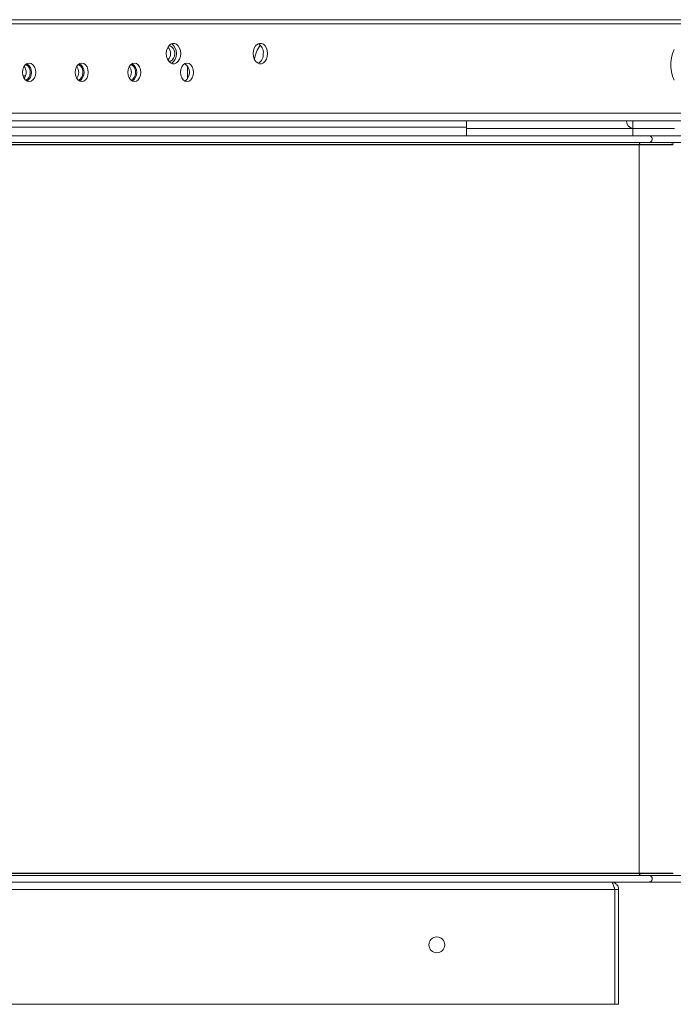
# Model space of a CAD drawing. Units: inches. Extents: x -5 to 235, y 0 to 166.
# Drawn here: x 47 to 56, y 69 to 83 of the extents above; entities that cross this region are included whole.
import ezdxf

# ---------------------------------------------------------------- set-up
doc = ezdxf.new("R2010")
doc.units = ezdxf.units.IN
doc.header["$MEASUREMENT"] = 0

msp = doc.modelspace()

# ---------------------------------------------------------------- linework, layer by layer
at = {"color": 7, "linetype": 'Continuous', "lineweight": 15}
for p, q in [((44.56529, 83.25494), (57.98962, 83.25494)), ((44.52383, 83.19631), (57.94817, 83.19631)), ((49.101, 82.57264), (49.101, 82.38792)), ((46.68426, 82.43132), (46.70895, 82.43132)), ((46.70895, 82.43132), (46.72085, 82.43262)), ((46.72042, 82.43132), (46.70895, 82.43132)), ((38.67275, 81.76584), (53.20339, 81.76584)), ((38.67275, 81.67659), (50.67273, 81.67659)), ((50.67273, 81.67659), (53.20364, 81.67659)), ((57.52069, 81.76584), (53.20339, 81.76584)), ((53.20339, 81.67659), (53.20339, 81.76584)), ((53.20364, 81.54709), (53.20364, 81.67659)), ((55.64766, 81.65647), (53.20364, 81.65647)), ((55.64797, 81.65647), (53.20364, 81.65647)), ((55.64766, 81.54709), (55.64766, 81.65647)), ((55.64797, 81.76584), (55.64797, 81.65647)), ((55.64797, 81.65647), (56.26174, 81.65647)), ((55.7422, 81.41409), (55.7422, 81.42197)), ((55.7422, 70.71022), (55.7422, 81.41409)), ((55.7422, 70.70234), (55.7422, 70.71022)), ((55.3291, 70.57722), (33.79693, 70.57722)), ((55.38344, 70.46828), (33.74259, 70.46828)), ((55.38344, 70.46828), (55.38344, 68.78032)), ((55.38379, 70.46828), (55.38379, 68.78032)), ((55.38379, 70.46828), (55.43804, 70.46828)), ((55.43804, 70.46828), (55.43804, 68.78032)), ((55.38344, 68.78032), (33.74259, 68.78032)), ((55.38379, 68.78032), (55.43804, 68.78032))]:
    msp.add_line(p, q, dxfattribs=at)
at = {"color": 8, "linetype": 'Continuous', "lineweight": 15}
msp.add_line((46.11293, 81.88222), (57.45869, 81.88222), dxfattribs=at)
at = {"color": 7, "linetype": 'Continuous', "lineweight": 15, "flags": 128}
for points in [[(49.00232, 82.75722), (48.99801, 82.79962), (48.98543, 82.83859), (48.96559, 82.87096), (48.94011, 82.89412), (48.91104, 82.90619), (48.88075, 82.90619), (48.85169, 82.89412), (48.82621, 82.87096), (48.80637, 82.83859), (48.79379, 82.79962), (48.78948, 82.75722), (48.79379, 82.71482), (48.80637, 82.67585), (48.82621, 82.64348), (48.85169, 82.62032), (48.88075, 82.60825), (48.91104, 82.60825), (48.94011, 82.62032), (48.96559, 82.64348), (48.98543, 82.67585), (48.99801, 82.71482), (49.00232, 82.75722)], [(48.91353, 82.75722), (48.90916, 82.7943), (48.89651, 82.82735), (48.87695, 82.85281), (48.85261, 82.86791), (48.82627, 82.87103)], [(48.86435, 82.90095), (48.877, 82.89412), (48.90248, 82.87096), (48.92232, 82.83859), (48.9349, 82.79962), (48.93921, 82.75722), (48.9349, 82.71482), (48.92232, 82.67585), (48.90248, 82.64348), (48.877, 82.62032), (48.86435, 82.61348)], [(50.27874, 82.75722), (50.27442, 82.79962), (50.26184, 82.83859), (50.24201, 82.87096), (50.21652, 82.89412), (50.18746, 82.90619), (50.15717, 82.90619), (50.12811, 82.89412), (50.10263, 82.87096), (50.08279, 82.83859), (50.07021, 82.79962), (50.0659, 82.75722), (50.07021, 82.71482), (50.08279, 82.67585), (50.10263, 82.64348), (50.12811, 82.62032), (50.15717, 82.60825), (50.18746, 82.60825), (50.21652, 82.62032), (50.24201, 82.64348), (50.26184, 82.67585), (50.27442, 82.71482), (50.27874, 82.75722)], [(56.25559, 82.81598), (56.2307, 82.75706), (56.21365, 82.69281), (56.20498, 82.62528), (56.20498, 82.55665), (56.21365, 82.48913), (56.2307, 82.42487), (56.25559, 82.36596)], [(48.82627, 82.6434), (48.85261, 82.64652), (48.87695, 82.66162), (48.89651, 82.68708), (48.90916, 82.72014), (48.91353, 82.75722)], [(46.8696, 82.48028), (46.8649, 82.52219), (46.85128, 82.56), (46.83006, 82.59), (46.80333, 82.60927), (46.77369, 82.61591), (46.74406, 82.60927), (46.71733, 82.59), (46.69611, 82.56), (46.68249, 82.52219), (46.67779, 82.48028), (46.68249, 82.43837), (46.69611, 82.40056), (46.71733, 82.37056), (46.74406, 82.35129), (46.77369, 82.34466), (46.80333, 82.35129), (46.83006, 82.37056), (46.85128, 82.40056), (46.8649, 82.43837), (46.8696, 82.48028)], [(46.72093, 82.36703), (46.72388, 82.36765), (46.74901, 82.37986), (46.76999, 82.40294), (46.78453, 82.43441), (46.79105, 82.47085), (46.78886, 82.50831), (46.77818, 82.54273), (46.76018, 82.57039), (46.7368, 82.58828), (46.72093, 82.59353)], [(47.64299, 82.48028), (47.6383, 82.52219), (47.62468, 82.56), (47.60346, 82.59), (47.57673, 82.60927), (47.54709, 82.61591), (47.51746, 82.60927), (47.49072, 82.59), (47.46951, 82.56), (47.45588, 82.52219), (47.45119, 82.48028), (47.45588, 82.43837), (47.46951, 82.40056), (47.49072, 82.37056), (47.51746, 82.35129), (47.54709, 82.34466), (47.57673, 82.35129), (47.60346, 82.37056), (47.62468, 82.40056), (47.6383, 82.43837), (47.64299, 82.48028)], [(47.49432, 82.36703), (47.49727, 82.36765), (47.52241, 82.37986), (47.54339, 82.40294), (47.55793, 82.43441), (47.56445, 82.47085), (47.56226, 82.50831), (47.55158, 82.54273), (47.53358, 82.57039), (47.5102, 82.58828), (47.49432, 82.59353)], [(48.41639, 82.48028), (48.4117, 82.52219), (48.39808, 82.56), (48.37686, 82.59), (48.35013, 82.60927), (48.32049, 82.61591), (48.29086, 82.60927), (48.26412, 82.59), (48.2429, 82.56), (48.22928, 82.52219), (48.22459, 82.48028), (48.22928, 82.43837), (48.2429, 82.40056), (48.26412, 82.37056), (48.29086, 82.35129), (48.32049, 82.34466), (48.35013, 82.35129), (48.37686, 82.37056), (48.39808, 82.40056), (48.4117, 82.43837), (48.41639, 82.48028)], [(48.26772, 82.36703), (48.27067, 82.36765), (48.29581, 82.37986), (48.31679, 82.40294), (48.33132, 82.43441), (48.33785, 82.47085), (48.33565, 82.50831), (48.32498, 82.54273), (48.30697, 82.57039), (48.2836, 82.58828), (48.26772, 82.59353)], [(49.18979, 82.48028), (49.1851, 82.52219), (49.17147, 82.56), (49.15026, 82.59), (49.12352, 82.60927), (49.09389, 82.61591), (49.06425, 82.60927), (49.03752, 82.59), (49.0163, 82.56), (49.00268, 82.52219), (48.99799, 82.48028), (49.00268, 82.43837), (49.0163, 82.40056), (49.03752, 82.37056), (49.06425, 82.35129), (49.09389, 82.34466), (49.12352, 82.35129), (49.15026, 82.37056), (49.17147, 82.40056), (49.1851, 82.43837), (49.18979, 82.48028)]]:
    msp.add_lwpolyline(points, dxfattribs=at)
at = {"color": 7, "linetype": 'Continuous', "lineweight": 15}
msp.add_circle((52.76614, 69.65532), 0.11621, dxfattribs=at)
for centre, radius, start, end in [((48.72523, 82.7641), 0.12538, 356.85339, 45.088397), ((50.51708, 82.61376), 0.43508, 142.481384, 172.585484), ((50.06786, 82.77162), 0.14846, 354.434908, 60.591887), ((48.72423, 82.75072), 0.12636, 315.10987, 2.949165), ((50.06389, 82.74489), 0.15223, 300.326997, 4.646878), ((46.58664, 82.48028), 0.14273, 322.568298, 37.431702), ((46.65296, 82.48028), 0.15606, 304.849786, 55.150214), ((47.36004, 82.48028), 0.14273, 322.56879, 37.43121), ((47.42636, 82.48028), 0.15606, 304.849786, 55.150214), ((48.13343, 82.48028), 0.14273, 322.5689, 37.4311), ((48.19976, 82.48028), 0.15606, 304.849786, 55.150214), ((48.97316, 82.48028), 0.15606, 304.849362, 55.150638), ((55.66315, 81.76519), 0.10977, 179.658095, 262.052508)]:
    msp.add_arc(centre, radius, start, end, dxfattribs=at)
for points, knots in [([(55.88503, 81.54709), (55.83139, 81.54709), (55.72315, 81.54709), (55.52278, 81.54709), (55.29193, 81.54709), (55.02717, 81.54709), (54.72918, 81.54709), (54.39798, 81.54709), (54.03386, 81.54709), (53.63132, 81.54709), (53.19014, 81.54709), (52.71013, 81.54709), (52.20018, 81.54709), (51.66312, 81.54709), (51.10162, 81.54709), (50.51887, 81.54709), (49.91851, 81.54709), (49.30398, 81.54709), (48.67897, 81.54709), (48.04731, 81.54709), (47.41257, 81.54709), (46.79011, 81.54709), (46.18329, 81.54709), (45.59471, 81.54709), (45.01468, 81.54709), (44.44503, 81.54709), (44.07098, 81.54709), (43.88561, 81.54709)], [0, 0, 0, 0, 0.03622889, 0.07311238, 0.11062539, 0.14874883, 0.18743544, 0.22662561, 0.26626671, 0.30629362, 0.34856768, 0.39112456, 0.43388827, 0.4767772, 0.51971087, 0.56260689, 0.60538494, 0.64796257, 0.6902607, 0.73220915, 0.77373295, 0.81476521, 0.852957, 0.89061581, 0.92769537, 0.96416816, 1, 1, 1, 1]), ([(56.38852, 81.54709), (56.38885, 81.54709), (56.39209, 81.54709), (56.36272, 81.54709), (56.29875, 81.54709), (56.19508, 81.54709), (56.06097, 81.54709), (55.94344, 81.54709), (55.88503, 81.54709)], [0, 0, 0, 0, 0.02273653, 0.22203626, 0.41965722, 0.6153437, 0.80885774, 1, 1, 1, 1]), ([(55.88503, 81.44909), (55.88948, 81.44948), (55.89956, 81.45035), (55.91281, 81.45754), (55.9235, 81.46862), (55.9304, 81.48219), (55.93295, 81.49809), (55.9304, 81.514), (55.9235, 81.52757), (55.91281, 81.53864), (55.89956, 81.54583), (55.88948, 81.54671), (55.88503, 81.54709)], [0, 0, 0, 0, 0.09041544, 0.20477861, 0.29519443, 0.39490395, 0.49999608, 0.60510143, 0.70481094, 0.79521729, 0.90958646, 1, 1, 1, 1]), ([(55.88503, 81.44909), (55.83139, 81.44909), (55.72315, 81.44909), (55.52278, 81.44909), (55.29193, 81.44909), (55.02717, 81.44909), (54.72918, 81.44909), (54.39798, 81.44909), (54.03386, 81.44909), (53.63132, 81.44909), (53.19014, 81.44909), (52.71013, 81.44909), (52.20018, 81.44909), (51.66312, 81.44909), (51.10162, 81.44909), (50.51887, 81.44909), (49.91851, 81.44909), (49.30398, 81.44909), (48.67897, 81.44909), (48.04731, 81.44909), (47.41257, 81.44909), (46.79011, 81.44909), (46.18329, 81.44909), (45.59471, 81.44909), (45.01468, 81.44909), (44.44503, 81.44909), (44.07098, 81.44909), (43.88561, 81.44909)], [0, 0, 0, 0, 0.03622889, 0.07311238, 0.11062539, 0.14874883, 0.18743544, 0.22662561, 0.26626671, 0.30629362, 0.34856768, 0.39112456, 0.43388827, 0.4767772, 0.51971087, 0.56260689, 0.60538494, 0.64796257, 0.6902607, 0.73220915, 0.77373295, 0.81476521, 0.852957, 0.89061581, 0.92769537, 0.96416816, 1, 1, 1, 1]), ([(55.7422, 81.42197), (55.68117, 81.42197), (55.55785, 81.42197), (55.32376, 81.42197), (55.05017, 81.42197), (54.73277, 81.42197), (54.37281, 81.42197), (53.97027, 81.42197), (53.53874, 81.42197), (53.0838, 81.42197), (52.61036, 81.42197), (52.10739, 81.42197), (51.57768, 81.42197), (51.02385, 81.42197), (50.44908, 81.42197), (49.85695, 81.42197), (49.25083, 81.42197), (48.63437, 81.42197), (48.01133, 81.42197), (47.38526, 81.42197), (46.77131, 81.42197), (46.17284, 81.42197), (45.59244, 81.42197), (45.02057, 81.42197), (44.45903, 81.42197), (44.09036, 81.42197), (43.90768, 81.42197)], [0, 0, 0, 0, 0.04148202, 0.08382567, 0.12697973, 0.17088997, 0.21547506, 0.26066336, 0.30637175, 0.34864496, 0.39120264, 0.43396705, 0.47685572, 0.51978855, 0.56268353, 0.60546055, 0.64803734, 0.69033519, 0.73228446, 0.77380952, 0.81484154, 0.8530301, 0.89068115, 0.92774679, 0.96419821, 1, 1, 1, 1]), ([(43.90768, 81.41409), (44.12036, 81.41409), (44.54574, 81.41409), (45.18841, 81.41409), (45.83153, 81.41409), (46.47327, 81.41409), (47.11121, 81.41409), (47.74307, 81.41409), (48.36657, 81.41409), (48.97948, 81.41409), (49.57958, 81.41409), (50.16473, 81.41409), (50.7328, 81.41409), (51.28177, 81.41409), (51.80965, 81.41409), (52.31454, 81.41409), (52.79463, 81.41409), (53.24819, 81.41409), (53.6736, 81.41409), (54.0693, 81.41409), (54.43391, 81.41409), (54.76603, 81.41409), (55.06473, 81.41409), (55.32801, 81.41409), (55.55832, 81.41409), (55.68091, 81.41409), (55.7422, 81.41409)], [0, 0, 0, 0, 0.04166667, 0.08333333, 0.125, 0.16666667, 0.20833334, 0.25, 0.29166666, 0.33333332, 0.37500001, 0.41666667, 0.45833335, 0.5, 0.54166668, 0.58333333, 0.62499999, 0.66666667, 0.70833333, 0.74999999, 0.79166665, 0.83333333, 0.87500001, 0.91666668, 0.95833335, 1, 1, 1, 1]), ([(55.7422, 81.42197), (55.74266, 81.42581), (55.74361, 81.43381), (55.75066, 81.44291), (55.75942, 81.44821), (55.76538, 81.4488), (55.76825, 81.44909)], [0, 0, 0, 0, 0.27025412, 0.56239777, 0.78973303, 1, 1, 1, 1]), ([(56.38852, 81.44909), (56.38885, 81.44909), (56.39209, 81.44909), (56.36272, 81.44909), (56.29875, 81.44909), (56.19508, 81.44909), (56.06097, 81.44909), (55.94344, 81.44909), (55.88503, 81.44909)], [0, 0, 0, 0, 0.02273653, 0.22203626, 0.41965722, 0.6153437, 0.80885774, 1, 1, 1, 1]), ([(56.24148, 81.42396), (56.24069, 81.42942), (56.23923, 81.43958), (56.22031, 81.44355), (56.21156, 81.44538)], [0, 0, 0, 0, 0.537580792, 1, 1, 1, 1]), ([(55.88503, 70.67522), (55.81801, 70.67522), (55.68391, 70.67522), (55.42839, 70.67522), (55.13437, 70.67522), (54.79895, 70.67522), (54.42481, 70.67522), (54.0132, 70.67522), (53.57816, 70.67522), (53.12493, 70.67522), (52.65815, 70.67522), (52.16605, 70.67522), (51.65032, 70.67522), (51.11285, 70.67522), (50.55546, 70.67522), (49.98002, 70.67522), (49.38864, 70.67522), (48.78346, 70.67522), (48.16661, 70.67522), (47.54018, 70.67522), (46.91837, 70.67522), (46.30367, 70.67522), (45.69817, 70.67522), (45.09187, 70.67522), (44.48651, 70.67522), (44.08584, 70.67522), (43.88561, 70.67522)], [0, 0, 0, 0, 0.0447239, 0.08949341, 0.13428477, 0.17907986, 0.22387617, 0.26867387, 0.31347374, 0.35454327, 0.39561314, 0.43668225, 0.4777516, 0.51882242, 0.5598957, 0.60097274, 0.6420518, 0.68312867, 0.72419916, 0.76526404, 0.80633126, 0.84506218, 0.88380947, 0.92256405, 0.9613024, 1, 1, 1, 1]), ([(43.90768, 70.71022), (44.12036, 70.71022), (44.54574, 70.71022), (45.18841, 70.71022), (45.83153, 70.71022), (46.47327, 70.71022), (47.11121, 70.71022), (47.74307, 70.71022), (48.36657, 70.71022), (48.97948, 70.71022), (49.57958, 70.71022), (50.16473, 70.71022), (50.7328, 70.71022), (51.28177, 70.71022), (51.80965, 70.71022), (52.31454, 70.71022), (52.79463, 70.71022), (53.24819, 70.71022), (53.6736, 70.71022), (54.0693, 70.71022), (54.43391, 70.71022), (54.76603, 70.71022), (55.06473, 70.71022), (55.32801, 70.71022), (55.55832, 70.71022), (55.68091, 70.71022), (55.7422, 70.71022)], [0, 0, 0, 0, 0.04166667, 0.08333333, 0.125, 0.16666667, 0.20833334, 0.25, 0.29166666, 0.33333332, 0.37500001, 0.41666667, 0.45833335, 0.5, 0.54166668, 0.58333333, 0.62499999, 0.66666667, 0.70833333, 0.74999999, 0.79166665, 0.83333333, 0.87500001, 0.91666668, 0.95833335, 1, 1, 1, 1]), ([(55.7422, 70.70234), (55.67605, 70.70234), (55.54367, 70.70234), (55.29153, 70.70234), (55.00145, 70.70234), (54.67058, 70.70234), (54.30155, 70.70234), (53.89557, 70.70234), (53.46651, 70.70234), (53.01949, 70.70234), (52.5591, 70.70234), (52.07372, 70.70234), (51.56505, 70.70234), (51.03493, 70.70234), (50.48518, 70.70234), (49.91762, 70.70234), (49.33434, 70.70234), (48.73744, 70.70234), (48.12899, 70.70234), (47.51109, 70.70234), (46.89778, 70.70234), (46.29155, 70.70234), (45.69451, 70.70234), (45.09678, 70.70234), (44.50002, 70.70234), (44.10506, 70.70234), (43.90768, 70.70234)], [0, 0, 0, 0, 0.04475935, 0.08956411, 0.13438001, 0.17918223, 0.22397421, 0.2687643, 0.31355999, 0.35462856, 0.39569861, 0.43676777, 0.47783644, 0.51890605, 0.55997763, 0.60105273, 0.64213006, 0.68320624, 0.72427786, 0.76534526, 0.80641317, 0.84513964, 0.88387447, 0.92260934, 0.96132465, 1, 1, 1, 1]), ([(55.76825, 70.67522), (55.76455, 70.6757), (55.75687, 70.67669), (55.74814, 70.68403), (55.74305, 70.69315), (55.74248, 70.69936), (55.7422, 70.70234)], [0, 0, 0, 0, 0.27026741, 0.56244289, 0.7897437, 1, 1, 1, 1]), ([(56.38899, 70.67522), (56.38942, 70.67522), (56.39358, 70.67522), (56.36632, 70.67522), (56.30468, 70.67522), (56.20183, 70.67522), (56.06628, 70.67522), (55.94543, 70.67522), (55.88503, 70.67522)], [0, 0, 0, 0, 0.02223128, 0.21791232, 0.41360168, 0.60923691, 0.80473209, 1, 1, 1, 1]), ([(55.88503, 70.57722), (55.88948, 70.5776), (55.89956, 70.57848), (55.91281, 70.58567), (55.9235, 70.59674), (55.9304, 70.61031), (55.93295, 70.62622), (55.9304, 70.64212), (55.9235, 70.65569), (55.91281, 70.66677), (55.89956, 70.67396), (55.88948, 70.67483), (55.88503, 70.67522)], [0, 0, 0, 0, 0.09041457, 0.20477934, 0.29519287, 0.39489951, 0.49999835, 0.60510049, 0.70480713, 0.79522066, 0.90958543, 1, 1, 1, 1]), ([(56.2391, 70.70234), (56.24007, 70.70234), (56.24506, 70.70234), (56.23017, 70.70234), (56.2004, 70.70234), (56.19301, 70.70234)], [0, 0, 0, 0, 0.154718124, 0.790290785, 1, 1, 1, 1]), ([(55.3291, 70.57722), (55.34337, 70.57558), (55.37192, 70.57231), (55.40793, 70.54711), (55.43313, 70.51111), (55.4364, 70.48256), (55.43804, 70.46828)], [0, 0, 0, 0, 0.24999949, 0.49999816, 0.74999835, 1, 1, 1, 1]), ([(55.38344, 70.46828), (55.37891, 70.48256), (55.36986, 70.5111), (55.35627, 70.54711), (55.34269, 70.5723), (55.33363, 70.57558), (55.3291, 70.57722)], [0, 0, 0, 0, 0.25000127, 0.49999804, 0.75000088, 1, 1, 1, 1]), ([(55.88503, 70.57722), (55.81745, 70.57722), (55.68221, 70.57722), (55.49327, 70.57722), (55.36448, 70.57722), (55.33513, 70.57722)], [0, 0, 0, 0, 0.435437421, 0.871318951, 1, 1, 1, 1]), ([(55.37376, 70.49798), (55.37593, 70.49514), (55.38247, 70.48657), (55.38326, 70.47561), (55.38379, 70.46828)], [0, 0, 0, 0, 0.33078779, 1, 1, 1, 1]), ([(56.38899, 70.57722), (56.38942, 70.57722), (56.39358, 70.57722), (56.36632, 70.57722), (56.30468, 70.57722), (56.20183, 70.57722), (56.06628, 70.57722), (55.94543, 70.57722), (55.88503, 70.57722)], [0, 0, 0, 0, 0.02223128, 0.21791232, 0.41360168, 0.60923691, 0.80473209, 1, 1, 1, 1])]:
    msp.add_open_spline(points, degree=3, knots=knots, dxfattribs=at)
at = {"color": 8, "linetype": 'Continuous', "lineweight": 15}
for points, knots in [([(56.23919, 81.42197), (56.23988, 81.42197), (56.24382, 81.42197), (56.21468, 81.42197), (56.15096, 81.42197), (56.04859, 81.42197), (55.91602, 81.42197), (55.7999, 81.42197), (55.7422, 81.42197)], [0, 0, 0, 0, 0.04132538, 0.23677421, 0.43063561, 0.62263339, 0.81249841, 1, 1, 1, 1]), ([(55.7422, 81.41409), (55.80953, 81.41409), (55.9442, 81.41409), (56.08854, 81.41409), (56.18748, 81.41409), (56.23856, 81.41409), (56.23738, 81.41409), (56.23693, 81.41409)], [0, 0, 0, 0, 0.21657726, 0.43315452, 0.64973174, 0.86630892, 1, 1, 1, 1]), ([(55.7422, 70.71022), (55.80953, 70.71022), (55.9442, 70.71022), (56.08854, 70.71022), (56.18748, 70.71022), (56.23856, 70.71022), (56.23738, 70.71022), (56.23693, 70.71022)], [0, 0, 0, 0, 0.21657726, 0.43315452, 0.64973174, 0.86630892, 1, 1, 1, 1]), ([(56.19301, 70.70234), (56.18014, 70.70234), (56.14807, 70.70234), (56.05455, 70.70234), (55.92148, 70.70234), (55.80193, 70.70234), (55.7422, 70.70234)], [0, 0, 0, 0, 0.182729175, 0.455376991, 0.72785137, 1, 1, 1, 1])]:
    msp.add_open_spline(points, degree=3, knots=knots, dxfattribs=at)

doc.saveas('drawing.dxf')
